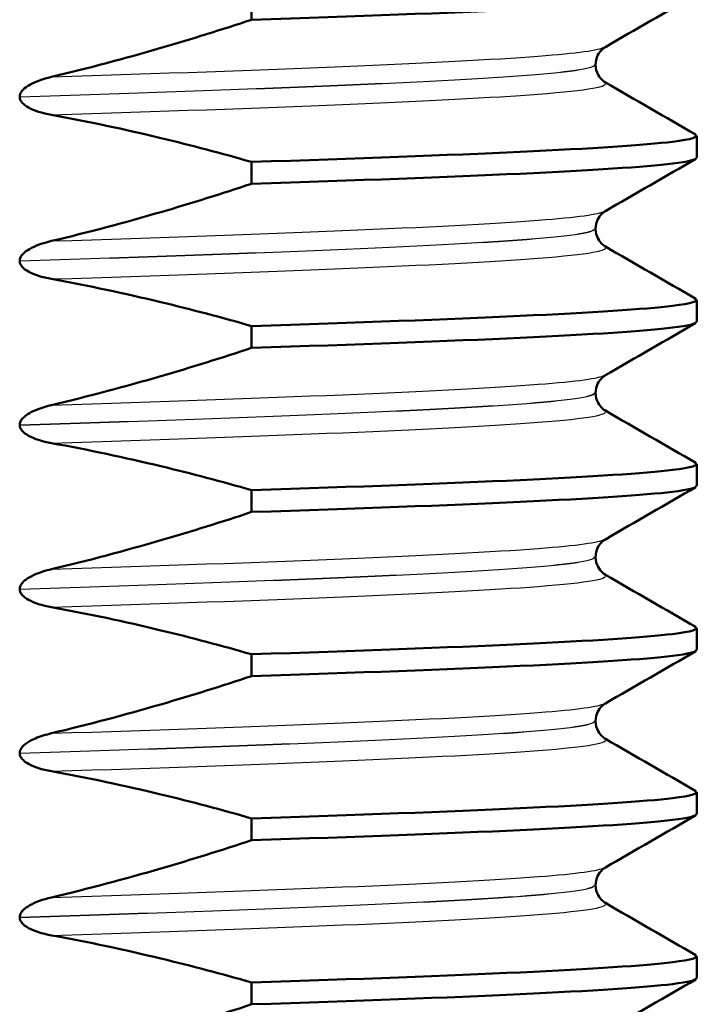
# Paper-space layout 'DS_2' of a CAD drawing. Units: millimetres. Extents: x 0 to 2100, y 0 to 2970.
# Drawn here: x 468 to 475, y 1709 to 1718 of the extents above; entities that cross this region are included whole.
import ezdxf

# ---------------------------------------------------------------- set-up
doc = ezdxf.new("R2010")
doc.units = ezdxf.units.MM
doc.header["$LTSCALE"] = 10
doc.layers.add('Visible Edges(ISO)', color=7, linetype='Continuous', lineweight=50)
doc.layers.add('Visible Tangent Edges(ISO)', color=7, linetype='Continuous', lineweight=25)

psp = doc.layouts.new('DS_2')

# ---------------------------------------------------------------- linework, layer by layer
at = {"layer": 'Visible Edges(ISO)'}
for p, q in [((470.518, 1718.5871), (470.518, 1718.3874)), ((473.6641, 1717.976), (473.6641, 1717.975)), ((468.3967, 1717.6828), (468.3967, 1717.6818)), ((474.5901, 1717.1252), (474.5901, 1717.3249)), ((470.518, 1717.0861), (470.518, 1716.8864)), ((473.6641, 1716.475), (473.6641, 1716.474)), ((468.3967, 1716.1818), (468.3967, 1716.1808)), ((474.5901, 1715.6242), (474.5901, 1715.8239)), ((470.518, 1715.5851), (470.518, 1715.3854)), ((473.6641, 1714.974), (473.6641, 1714.973)), ((468.3967, 1714.6808), (468.3967, 1714.6798)), ((474.5901, 1714.1232), (474.5901, 1714.3229)), ((470.518, 1714.0841), (470.518, 1713.8844)), ((473.6641, 1713.473), (473.6641, 1713.472)), ((468.3967, 1713.1798), (468.3967, 1713.1788)), ((474.5901, 1712.6222), (474.5901, 1712.8219)), ((470.518, 1712.5831), (470.518, 1712.3834)), ((473.6641, 1711.972), (473.6641, 1711.971)), ((468.3967, 1711.6788), (468.3967, 1711.6778)), ((474.5901, 1711.1212), (474.5901, 1711.3209)), ((470.518, 1711.0821), (470.518, 1710.8824)), ((473.6641, 1710.471), (473.6641, 1710.47)), ((468.3967, 1710.1778), (468.3967, 1710.1768)), ((474.5901, 1709.6202), (474.5901, 1709.8199)), ((470.518, 1709.5811), (470.518, 1709.3814))]:
    psp.add_line(p, q, dxfattribs=at)
for points, knots in [([(470.518, 1718.3874), (472.446, 1718.4491), (473.8595, 1718.5109), (474.3686, 1718.5727), (474.5156, 1718.5905), (474.5867, 1718.6083), (474.5845, 1718.6262)], [223.6243584, 223.6243584, 223.6243584, 223.6243584, 224.3998836, 224.3998836, 224.3998836, 224.6238747, 224.6238747, 224.6238747, 224.6238747]), ([(470.518, 1718.3874), (470.2434, 1718.2966), (469.9668, 1718.2101), (469.3575, 1718.0325), (469.0233, 1717.9435), (468.6871, 1717.8642)], [-0.1904609, -0.1904609, -0.1904609, -0.1904609, -0.1036427, -0.1036427, 0, 0, 0, 0]), ([(473.7535, 1718.137), (473.7455, 1718.1324), (473.7332, 1718.1248), (473.7062, 1718.0971), (473.6932, 1718.0806), (473.6717, 1718.0355), (473.6641, 1718.0058), (473.6641, 1717.976)], [0, 0, 0, 0, 0.01863776, 0.01863776, 0.0319727, 0.0319727, 0.0461709, 0.0461709, 0.0461709, 0.0461709]), ([(473.6641, 1717.975), (473.6641, 1717.9419), (473.6737, 1717.9089), (473.6984, 1717.8627), (473.7122, 1717.8471), (473.7364, 1717.8244), (473.7465, 1717.8181), (473.7535, 1717.8141)], [0, 0, 0, 0, 0.0158355, 0.0158355, 0.02993581, 0.02993581, 0.0461651, 0.0461651, 0.0461651, 0.0461651]), ([(468.6871, 1717.8642), (468.6091, 1717.8458), (468.5404, 1717.8211), (468.4675, 1717.7799), (468.4449, 1717.7646), (468.4184, 1717.7373), (468.4102, 1717.7267), (468.4016, 1717.709), (468.3994, 1717.7027), (468.3972, 1717.6917), (468.3967, 1717.6873), (468.3967, 1717.6828)], [-0.0322858, -0.0322858, -0.0322858, -0.0322858, -0.01477221, -0.01477221, -0.00724228, -0.00724228, -0.00334794, -0.00334794, -0.00134468, -0.00134468, 0, 0, 0, 0]), ([(468.3967, 1717.6818), (468.3967, 1717.6728), (468.3986, 1717.6642), (468.4056, 1717.6467), (468.4111, 1717.6382), (468.4331, 1717.6116), (468.4556, 1717.5961), (468.5293, 1717.5551), (468.6029, 1717.5319), (468.6871, 1717.5167)], [-0.0444678, -0.0444678, -0.0444678, -0.0444678, -0.04059224, -0.04059224, -0.03631795, -0.03631795, -0.02566869, -0.02566869, 0, 0, 0, 0]), ([(468.6871, 1717.5167), (469.0232, 1717.4561), (469.3572, 1717.3848), (469.9668, 1717.2377), (470.2433, 1717.1645), (470.518, 1717.0861)], [-0.1881183, -0.1881183, -0.1881183, -0.1881183, -0.0857024, -0.0857024, 0, 0, 0, 0]), ([(470.518, 1717.0861), (472.446, 1717.1479), (473.8595, 1717.2096), (474.3686, 1717.2714), (474.5463, 1717.2929), (474.613, 1717.3145), (474.5736, 1717.336)], [217.341173, 217.341173, 217.341173, 217.341173, 218.116698, 218.116698, 218.116698, 218.387325, 218.387325, 218.387325, 218.387325]), ([(470.518, 1716.8864), (472.446, 1716.9481), (473.8595, 1717.0099), (474.3686, 1717.0717), (474.5156, 1717.0895), (474.5867, 1717.1073), (474.5845, 1717.1252)], [217.3411731, 217.3411731, 217.3411731, 217.3411731, 218.1166983, 218.1166983, 218.1166983, 218.3406894, 218.3406894, 218.3406894, 218.3406894]), ([(470.518, 1716.8864), (470.2434, 1716.7956), (469.9668, 1716.7091), (469.3575, 1716.5315), (469.0233, 1716.4425), (468.6871, 1716.3632)], [-0.1904609, -0.1904609, -0.1904609, -0.1904609, -0.1036427, -0.1036427, 0, 0, 0, 0]), ([(473.7535, 1716.636), (473.7455, 1716.6314), (473.7332, 1716.6238), (473.7062, 1716.5961), (473.6932, 1716.5796), (473.6717, 1716.5345), (473.6641, 1716.5048), (473.6641, 1716.475)], [0, 0, 0, 0, 0.01863776, 0.01863776, 0.0319727, 0.0319727, 0.0461709, 0.0461709, 0.0461709, 0.0461709]), ([(473.6641, 1716.474), (473.6641, 1716.4409), (473.6737, 1716.4079), (473.6984, 1716.3617), (473.7122, 1716.3461), (473.7364, 1716.3234), (473.7465, 1716.3171), (473.7535, 1716.3131)], [0, 0, 0, 0, 0.0158355, 0.0158355, 0.02993581, 0.02993581, 0.0461651, 0.0461651, 0.0461651, 0.0461651]), ([(468.6871, 1716.3632), (468.6073, 1716.3444), (468.5372, 1716.3189), (468.4647, 1716.277), (468.4429, 1716.2619), (468.4174, 1716.235), (468.4096, 1716.2246), (468.4018, 1716.2081), (468.3999, 1716.2029), (468.398, 1716.1949), (468.3975, 1716.1923), (468.397, 1716.1883), (468.3969, 1716.187), (468.3968, 1716.1851), (468.3968, 1716.1844), (468.3967, 1716.1834), (468.3967, 1716.1831), (468.3967, 1716.1826), (468.3967, 1716.1825), (468.3967, 1716.1822), (468.3967, 1716.1821), (468.3967, 1716.182), (468.3967, 1716.1819), (468.3967, 1716.1818)], [-0.03211542, -0.03211542, -0.03211542, -0.03211542, -0.01436884, -0.01436884, -0.00705427, -0.00705427, -0.00325606, -0.00325606, -0.0015844, -0.0015844, -0.00078572, -0.00078572, -0.00039187, -0.00039187, -0.00019576, -0.00019576, -0.00009785, -0.00009785, -0.00004892, -0.00004892, -0.00002446, -0.00002446, 0, 0, 0, 0]), ([(468.3967, 1716.1808), (468.3967, 1716.1718), (468.3986, 1716.1632), (468.4056, 1716.1457), (468.4111, 1716.1372), (468.4331, 1716.1106), (468.4556, 1716.0951), (468.5293, 1716.0541), (468.6029, 1716.0309), (468.6871, 1716.0157)], [-0.0444678, -0.0444678, -0.0444678, -0.0444678, -0.04059224, -0.04059224, -0.03631795, -0.03631795, -0.02566869, -0.02566869, 0, 0, 0, 0]), ([(468.6871, 1716.0157), (469.0232, 1715.9551), (469.3572, 1715.8838), (469.9668, 1715.7367), (470.2433, 1715.6635), (470.518, 1715.5851)], [-0.1881183, -0.1881183, -0.1881183, -0.1881183, -0.0857024, -0.0857024, 0, 0, 0, 0]), ([(470.518, 1715.5851), (472.446, 1715.6469), (473.8595, 1715.7086), (474.3686, 1715.7704), (474.5463, 1715.7919), (474.613, 1715.8135), (474.5736, 1715.835)], [211.057988, 211.057988, 211.057988, 211.057988, 211.833513, 211.833513, 211.833513, 212.10414, 212.10414, 212.10414, 212.10414]), ([(470.518, 1715.3854), (472.446, 1715.4471), (473.8595, 1715.5089), (474.3686, 1715.5707), (474.5156, 1715.5885), (474.5867, 1715.6063), (474.5845, 1715.6242)], [211.0579878, 211.0579878, 211.0579878, 211.0579878, 211.833513, 211.833513, 211.833513, 212.0575041, 212.0575041, 212.0575041, 212.0575041]), ([(470.518, 1715.3854), (470.2434, 1715.2946), (469.9668, 1715.2081), (469.3575, 1715.0305), (469.0233, 1714.9415), (468.6871, 1714.8622)], [-0.1904609, -0.1904609, -0.1904609, -0.1904609, -0.1036427, -0.1036427, 0, 0, 0, 0]), ([(473.7535, 1715.135), (473.7455, 1715.1304), (473.7332, 1715.1228), (473.7062, 1715.0951), (473.6932, 1715.0786), (473.6717, 1715.0335), (473.6641, 1715.0038), (473.6641, 1714.974)], [0, 0, 0, 0, 0.01863776, 0.01863776, 0.0319727, 0.0319727, 0.0461709, 0.0461709, 0.0461709, 0.0461709]), ([(473.6641, 1714.973), (473.6641, 1714.9399), (473.6737, 1714.9069), (473.6984, 1714.8607), (473.7122, 1714.8451), (473.7364, 1714.8224), (473.7465, 1714.8161), (473.7535, 1714.8121)], [0, 0, 0, 0, 0.0158355, 0.0158355, 0.02993581, 0.02993581, 0.0461651, 0.0461651, 0.0461651, 0.0461651]), ([(468.6871, 1714.8622), (468.6073, 1714.8434), (468.5372, 1714.8179), (468.4647, 1714.776), (468.4429, 1714.7609), (468.4174, 1714.734), (468.4096, 1714.7236), (468.4018, 1714.7071), (468.3999, 1714.7019), (468.398, 1714.6939), (468.3975, 1714.6913), (468.397, 1714.6873), (468.3969, 1714.686), (468.3968, 1714.6841), (468.3968, 1714.6834), (468.3967, 1714.6824), (468.3967, 1714.6821), (468.3967, 1714.6816), (468.3967, 1714.6815), (468.3967, 1714.6812), (468.3967, 1714.6811), (468.3967, 1714.681), (468.3967, 1714.6809), (468.3967, 1714.6808)], [-0.03211547, -0.03211547, -0.03211547, -0.03211547, -0.01436886, -0.01436886, -0.00705429, -0.00705429, -0.00325606, -0.00325606, -0.00158441, -0.00158441, -0.00078573, -0.00078573, -0.00039187, -0.00039187, -0.00019576, -0.00019576, -0.00009785, -0.00009785, -0.00004892, -0.00004892, -0.00002446, -0.00002446, 0, 0, 0, 0]), ([(468.3967, 1714.6798), (468.3967, 1714.6708), (468.3986, 1714.6622), (468.4056, 1714.6447), (468.4111, 1714.6362), (468.4331, 1714.6096), (468.4556, 1714.5941), (468.5293, 1714.5531), (468.6029, 1714.5299), (468.6871, 1714.5147)], [-0.0444678, -0.0444678, -0.0444678, -0.0444678, -0.04059224, -0.04059224, -0.03631795, -0.03631795, -0.02566869, -0.02566869, 0, 0, 0, 0]), ([(468.6871, 1714.5147), (469.0232, 1714.4541), (469.3572, 1714.3828), (469.9668, 1714.2357), (470.2433, 1714.1625), (470.518, 1714.0841)], [-0.1881183, -0.1881183, -0.1881183, -0.1881183, -0.0857024, -0.0857024, 0, 0, 0, 0]), ([(470.518, 1714.0841), (472.446, 1714.1459), (473.8595, 1714.2076), (474.3686, 1714.2694), (474.5463, 1714.2909), (474.613, 1714.3125), (474.5736, 1714.334)], [204.774802, 204.774802, 204.774802, 204.774802, 205.550328, 205.550328, 205.550328, 205.820955, 205.820955, 205.820955, 205.820955]), ([(470.518, 1713.8844), (472.446, 1713.9461), (473.8595, 1714.0079), (474.3686, 1714.0697), (474.5156, 1714.0875), (474.5867, 1714.1053), (474.5845, 1714.1232)], [204.7748025, 204.7748025, 204.7748025, 204.7748025, 205.5503277, 205.5503277, 205.5503277, 205.7743188, 205.7743188, 205.7743188, 205.7743188]), ([(470.518, 1713.8844), (470.2434, 1713.7936), (469.9668, 1713.7071), (469.3575, 1713.5295), (469.0233, 1713.4405), (468.6871, 1713.3612)], [-0.1904609, -0.1904609, -0.1904609, -0.1904609, -0.1036427, -0.1036427, 0, 0, 0, 0]), ([(473.7535, 1713.634), (473.7455, 1713.6294), (473.7332, 1713.6218), (473.7062, 1713.5941), (473.6932, 1713.5776), (473.6717, 1713.5325), (473.6641, 1713.5028), (473.6641, 1713.473)], [0, 0, 0, 0, 0.01863776, 0.01863776, 0.0319727, 0.0319727, 0.0461709, 0.0461709, 0.0461709, 0.0461709]), ([(473.6641, 1713.472), (473.6641, 1713.4389), (473.6737, 1713.4059), (473.6984, 1713.3597), (473.7122, 1713.3441), (473.7364, 1713.3214), (473.7465, 1713.3151), (473.7535, 1713.3111)], [0, 0, 0, 0, 0.0158355, 0.0158355, 0.02993581, 0.02993581, 0.0461651, 0.0461651, 0.0461651, 0.0461651]), ([(468.6871, 1713.3612), (468.6342, 1713.3487), (468.579, 1713.3318), (468.4994, 1713.2959), (468.467, 1713.2782), (468.4296, 1713.2466), (468.4182, 1713.2348), (468.4057, 1713.215), (468.4023, 1713.2079), (468.3988, 1713.197), (468.398, 1713.1934), (468.3972, 1713.1878), (468.397, 1713.1859), (468.3968, 1713.1825), (468.3967, 1713.1812), (468.3967, 1713.1798)], [-0.03518994, -0.03518994, -0.03518994, -0.03518994, -0.01911412, -0.01911412, -0.00913879, -0.00913879, -0.0044396, -0.0044396, -0.00210429, -0.00210429, -0.00099685, -0.00099685, -0.00041119, -0.00041119, 0, 0, 0, 0]), ([(468.3967, 1713.1788), (468.3967, 1713.1698), (468.3986, 1713.1612), (468.4056, 1713.1437), (468.4111, 1713.1352), (468.4331, 1713.1086), (468.4556, 1713.0931), (468.5293, 1713.0521), (468.6029, 1713.0289), (468.6871, 1713.0137)], [-0.0444678, -0.0444678, -0.0444678, -0.0444678, -0.04059224, -0.04059224, -0.03631795, -0.03631795, -0.02566869, -0.02566869, 0, 0, 0, 0]), ([(468.6871, 1713.0137), (469.0232, 1712.9531), (469.3572, 1712.8818), (469.9668, 1712.7347), (470.2433, 1712.6615), (470.518, 1712.5831)], [-0.1881183, -0.1881183, -0.1881183, -0.1881183, -0.0857024, -0.0857024, 0, 0, 0, 0]), ([(470.518, 1712.5831), (472.446, 1712.6449), (473.8595, 1712.7066), (474.3686, 1712.7684), (474.5463, 1712.7899), (474.613, 1712.8115), (474.5736, 1712.833)], [198.491617, 198.491617, 198.491617, 198.491617, 199.267142, 199.267142, 199.267142, 199.537769, 199.537769, 199.537769, 199.537769]), ([(470.518, 1712.3834), (472.446, 1712.4451), (473.8595, 1712.5069), (474.3686, 1712.5687), (474.5156, 1712.5865), (474.5867, 1712.6043), (474.5845, 1712.6222)], [198.4916172, 198.4916172, 198.4916172, 198.4916172, 199.2671424, 199.2671424, 199.2671424, 199.4911335, 199.4911335, 199.4911335, 199.4911335]), ([(470.518, 1712.3834), (470.2434, 1712.2926), (469.9668, 1712.2061), (469.3575, 1712.0285), (469.0233, 1711.9395), (468.6871, 1711.8602)], [-0.1904609, -0.1904609, -0.1904609, -0.1904609, -0.1036427, -0.1036427, 0, 0, 0, 0]), ([(473.7535, 1712.133), (473.7455, 1712.1284), (473.7332, 1712.1208), (473.7062, 1712.0931), (473.6932, 1712.0766), (473.6717, 1712.0315), (473.6641, 1712.0018), (473.6641, 1711.972)], [0, 0, 0, 0, 0.01863776, 0.01863776, 0.0319727, 0.0319727, 0.0461709, 0.0461709, 0.0461709, 0.0461709]), ([(473.6641, 1711.971), (473.6641, 1711.9379), (473.6737, 1711.9049), (473.6984, 1711.8587), (473.7122, 1711.8431), (473.7364, 1711.8204), (473.7465, 1711.8141), (473.7535, 1711.8101)], [0, 0, 0, 0, 0.0158355, 0.0158355, 0.02993581, 0.02993581, 0.0461651, 0.0461651, 0.0461651, 0.0461651]), ([(468.6871, 1711.8602), (468.6376, 1711.8485), (468.5864, 1711.833), (468.5014, 1711.7965), (468.4692, 1711.7782), (468.4324, 1711.7483), (468.4202, 1711.7362), (468.4065, 1711.7155), (468.4026, 1711.7079), (468.3988, 1711.6958), (468.3978, 1711.6917), (468.3969, 1711.6846), (468.3967, 1711.6817), (468.3967, 1711.6788)], [-0.03004619, -0.03004619, -0.03004619, -0.03004619, -0.01888624, -0.01888624, -0.00958466, -0.00958466, -0.00468334, -0.00468334, -0.00214385, -0.00214385, -0.00087475, -0.00087475, 0, 0, 0, 0]), ([(468.3967, 1711.6778), (468.3967, 1711.6688), (468.3986, 1711.6602), (468.4056, 1711.6427), (468.4111, 1711.6342), (468.4331, 1711.6076), (468.4556, 1711.5921), (468.5293, 1711.5511), (468.6029, 1711.5279), (468.6871, 1711.5127)], [-0.0444678, -0.0444678, -0.0444678, -0.0444678, -0.04059224, -0.04059224, -0.03631795, -0.03631795, -0.02566869, -0.02566869, 0, 0, 0, 0]), ([(468.6871, 1711.5127), (469.0232, 1711.4521), (469.3572, 1711.3808), (469.9668, 1711.2337), (470.2433, 1711.1605), (470.518, 1711.0821)], [-0.1881183, -0.1881183, -0.1881183, -0.1881183, -0.0857024, -0.0857024, 0, 0, 0, 0]), ([(470.518, 1711.0821), (472.446, 1711.1439), (473.8595, 1711.2056), (474.3686, 1711.2674), (474.5463, 1711.2889), (474.613, 1711.3105), (474.5736, 1711.332)], [192.208432, 192.208432, 192.208432, 192.208432, 192.983957, 192.983957, 192.983957, 193.254584, 193.254584, 193.254584, 193.254584]), ([(470.518, 1710.8824), (472.446, 1710.9441), (473.8595, 1711.0059), (474.3686, 1711.0677), (474.5156, 1711.0855), (474.5867, 1711.1033), (474.5845, 1711.1212)], [192.2084318, 192.2084318, 192.2084318, 192.2084318, 192.9839571, 192.9839571, 192.9839571, 193.2079482, 193.2079482, 193.2079482, 193.2079482]), ([(470.518, 1710.8824), (470.2434, 1710.7916), (469.9668, 1710.7051), (469.3575, 1710.5275), (469.0233, 1710.4385), (468.6871, 1710.3592)], [-0.1904609, -0.1904609, -0.1904609, -0.1904609, -0.1036427, -0.1036427, 0, 0, 0, 0]), ([(473.7535, 1710.632), (473.7455, 1710.6274), (473.7332, 1710.6198), (473.7062, 1710.5921), (473.6932, 1710.5756), (473.6717, 1710.5305), (473.6641, 1710.5008), (473.6641, 1710.471)], [0, 0, 0, 0, 0.01863776, 0.01863776, 0.0319727, 0.0319727, 0.0461709, 0.0461709, 0.0461709, 0.0461709]), ([(473.6641, 1710.47), (473.6641, 1710.4369), (473.6737, 1710.4039), (473.6984, 1710.3577), (473.7122, 1710.3421), (473.7364, 1710.3194), (473.7465, 1710.3131), (473.7535, 1710.3091)], [0, 0, 0, 0, 0.0158355, 0.0158355, 0.02993581, 0.02993581, 0.0461651, 0.0461651, 0.0461651, 0.0461651]), ([(468.6871, 1710.3592), (468.6091, 1710.3408), (468.5404, 1710.3161), (468.4675, 1710.2749), (468.4449, 1710.2596), (468.4184, 1710.2323), (468.4102, 1710.2217), (468.4016, 1710.204), (468.3994, 1710.1977), (468.3972, 1710.1867), (468.3967, 1710.1823), (468.3967, 1710.1778)], [-0.0322858, -0.0322858, -0.0322858, -0.0322858, -0.01477221, -0.01477221, -0.00724228, -0.00724228, -0.00334794, -0.00334794, -0.00134468, -0.00134468, 0, 0, 0, 0]), ([(468.3967, 1710.1768), (468.3967, 1710.1678), (468.3986, 1710.1592), (468.4056, 1710.1417), (468.4111, 1710.1332), (468.4331, 1710.1066), (468.4556, 1710.0911), (468.5293, 1710.0501), (468.6029, 1710.0269), (468.6871, 1710.0117)], [-0.0444678, -0.0444678, -0.0444678, -0.0444678, -0.04059224, -0.04059224, -0.03631795, -0.03631795, -0.02566869, -0.02566869, 0, 0, 0, 0]), ([(468.6871, 1710.0117), (469.0232, 1709.9511), (469.3572, 1709.8798), (469.9668, 1709.7327), (470.2433, 1709.6595), (470.518, 1709.5811)], [-0.1881183, -0.1881183, -0.1881183, -0.1881183, -0.0857024, -0.0857024, 0, 0, 0, 0]), ([(470.518, 1709.5811), (472.446, 1709.6429), (473.8595, 1709.7046), (474.3686, 1709.7664), (474.5463, 1709.7879), (474.613, 1709.8095), (474.5736, 1709.831)], [185.925247, 185.925247, 185.925247, 185.925247, 186.700772, 186.700772, 186.700772, 186.971399, 186.971399, 186.971399, 186.971399]), ([(470.518, 1709.3814), (472.446, 1709.4431), (473.8595, 1709.5049), (474.3686, 1709.5667), (474.5156, 1709.5845), (474.5867, 1709.6023), (474.5845, 1709.6202)], [185.9252465, 185.9252465, 185.9252465, 185.9252465, 186.7007718, 186.7007718, 186.7007718, 186.9247629, 186.9247629, 186.9247629, 186.9247629]), ([(470.518, 1709.3814), (470.2434, 1709.2906), (469.9668, 1709.2041), (469.3575, 1709.0265), (469.0233, 1708.9375), (468.6871, 1708.8582)], [-0.1904609, -0.1904609, -0.1904609, -0.1904609, -0.1036427, -0.1036427, 0, 0, 0, 0])]:
    psp.add_open_spline(points, degree=3, knots=knots, dxfattribs=at)
for points in [[(474.5805, 1718.615), (474.3048, 1718.4557), (474.0291, 1718.2964), (473.7535, 1718.137)], [(473.7535, 1717.8141), (474.0291, 1717.6547), (474.3048, 1717.4954), (474.5805, 1717.336)], [(474.5805, 1717.114), (474.3048, 1716.9547), (474.0291, 1716.7954), (473.7535, 1716.636)], [(473.7535, 1716.3131), (474.0291, 1716.1537), (474.3048, 1715.9944), (474.5805, 1715.835)], [(474.5805, 1715.613), (474.3048, 1715.4537), (474.0291, 1715.2944), (473.7535, 1715.135)], [(473.7535, 1714.8121), (474.0291, 1714.6527), (474.3048, 1714.4934), (474.5805, 1714.334)], [(474.5805, 1714.112), (474.3048, 1713.9527), (474.0291, 1713.7934), (473.7535, 1713.634)], [(473.7535, 1713.3111), (474.0291, 1713.1517), (474.3048, 1712.9924), (474.5805, 1712.833)], [(474.5805, 1712.611), (474.3048, 1712.4517), (474.0291, 1712.2924), (473.7535, 1712.133)], [(473.7535, 1711.8101), (474.0291, 1711.6507), (474.3048, 1711.4914), (474.5805, 1711.332)], [(474.5805, 1711.11), (474.3048, 1710.9507), (474.0291, 1710.7914), (473.7535, 1710.632)], [(473.7535, 1710.3091), (474.0291, 1710.1497), (474.3048, 1709.9904), (474.5805, 1709.831)], [(474.5805, 1709.609), (474.3048, 1709.4497), (474.0291, 1709.2904), (473.7535, 1709.131)]]:
    psp.add_open_spline(points, degree=3, dxfattribs=at)
at = {"layer": 'Visible Tangent Edges(ISO)'}
for points, knots in [([(468.6871, 1717.8642), (470.6723, 1717.9277), (472.3155, 1717.9911), (473.1403, 1718.0546), (473.4975, 1718.082), (473.6991, 1718.1095), (473.7452, 1718.137)], [223.430504, 223.430504, 223.430504, 223.430504, 224.227356, 224.227356, 224.227356, 224.572456, 224.572456, 224.572456, 224.572456]), ([(468.3967, 1717.6828), (470.3899, 1717.7465), (472.0708, 1717.8102), (472.9488, 1717.8739), (473.4184, 1717.9079), (473.6541, 1717.942), (473.6545, 1717.976)], [223.396385, 223.396385, 223.396385, 223.396385, 224.196151, 224.196151, 224.196151, 224.623875, 224.623875, 224.623875, 224.623875]), ([(468.3967, 1717.6818), (470.3899, 1717.7455), (472.0708, 1717.8092), (472.9488, 1717.8729), (473.4184, 1717.9069), (473.6541, 1717.941), (473.6545, 1717.975)], [217.113199, 217.113199, 217.113199, 217.113199, 217.912966, 217.912966, 217.912966, 218.340689, 218.340689, 218.340689, 218.340689]), ([(468.6871, 1717.5167), (470.6723, 1717.5802), (472.3155, 1717.6436), (473.1403, 1717.7071), (473.6039, 1717.7427), (473.8054, 1717.7784), (473.7451, 1717.8141)], [217.147319, 217.147319, 217.147319, 217.147319, 217.94417, 217.94417, 217.94417, 218.392108, 218.392108, 218.392108, 218.392108]), ([(468.6871, 1716.3632), (470.6723, 1716.4267), (472.3155, 1716.4901), (473.1403, 1716.5536), (473.4975, 1716.581), (473.6991, 1716.6085), (473.7452, 1716.636)], [217.147319, 217.147319, 217.147319, 217.147319, 217.94417, 217.94417, 217.94417, 218.289271, 218.289271, 218.289271, 218.289271]), ([(468.3967, 1716.1818), (470.3899, 1716.2455), (472.0708, 1716.3092), (472.9488, 1716.3729), (473.4184, 1716.4069), (473.6541, 1716.441), (473.6545, 1716.475)], [217.113199, 217.113199, 217.113199, 217.113199, 217.912966, 217.912966, 217.912966, 218.340689, 218.340689, 218.340689, 218.340689]), ([(468.3967, 1716.1808), (470.3899, 1716.2445), (472.0708, 1716.3082), (472.9488, 1716.3719), (473.4184, 1716.4059), (473.6541, 1716.44), (473.6545, 1716.474)], [210.830014, 210.830014, 210.830014, 210.830014, 211.629781, 211.629781, 211.629781, 212.057504, 212.057504, 212.057504, 212.057504]), ([(468.6871, 1716.0157), (470.6723, 1716.0792), (472.3155, 1716.1426), (473.1403, 1716.2061), (473.6039, 1716.2417), (473.8054, 1716.2774), (473.7451, 1716.3131)], [210.864133, 210.864133, 210.864133, 210.864133, 211.660985, 211.660985, 211.660985, 212.108923, 212.108923, 212.108923, 212.108923]), ([(468.6871, 1714.8622), (470.6723, 1714.9257), (472.3155, 1714.9891), (473.1403, 1715.0526), (473.4975, 1715.08), (473.6991, 1715.1075), (473.7452, 1715.135)], [210.864133, 210.864133, 210.864133, 210.864133, 211.660985, 211.660985, 211.660985, 212.006085, 212.006085, 212.006085, 212.006085]), ([(468.3967, 1714.6808), (470.3899, 1714.7445), (472.0708, 1714.8082), (472.9488, 1714.8719), (473.4184, 1714.9059), (473.6541, 1714.94), (473.6545, 1714.974)], [210.830014, 210.830014, 210.830014, 210.830014, 211.629781, 211.629781, 211.629781, 212.057504, 212.057504, 212.057504, 212.057504]), ([(468.3967, 1714.6798), (470.3899, 1714.7435), (472.0708, 1714.8072), (472.9488, 1714.8709), (473.4184, 1714.9049), (473.6541, 1714.939), (473.6545, 1714.973)], [204.546829, 204.546829, 204.546829, 204.546829, 205.346596, 205.346596, 205.346596, 205.774319, 205.774319, 205.774319, 205.774319]), ([(468.6871, 1714.5147), (470.6723, 1714.5782), (472.3155, 1714.6416), (473.1403, 1714.7051), (473.6039, 1714.7407), (473.8054, 1714.7764), (473.7451, 1714.8121)], [204.580948, 204.580948, 204.580948, 204.580948, 205.3778, 205.3778, 205.3778, 205.825737, 205.825737, 205.825737, 205.825737]), ([(468.6871, 1713.3612), (470.6723, 1713.4247), (472.3155, 1713.4881), (473.1403, 1713.5516), (473.4975, 1713.579), (473.6991, 1713.6065), (473.7452, 1713.634)], [204.580948, 204.580948, 204.580948, 204.580948, 205.3778, 205.3778, 205.3778, 205.7229, 205.7229, 205.7229, 205.7229]), ([(468.3967, 1713.1798), (470.3899, 1713.2435), (472.0708, 1713.3072), (472.9488, 1713.3709), (473.4184, 1713.4049), (473.6541, 1713.439), (473.6545, 1713.473)], [204.546829, 204.546829, 204.546829, 204.546829, 205.346596, 205.346596, 205.346596, 205.774319, 205.774319, 205.774319, 205.774319]), ([(468.3967, 1713.1788), (470.3899, 1713.2425), (472.0708, 1713.3062), (472.9488, 1713.3699), (473.4184, 1713.4039), (473.6541, 1713.438), (473.6545, 1713.472)], [198.263643, 198.263643, 198.263643, 198.263643, 199.06341, 199.06341, 199.06341, 199.491134, 199.491134, 199.491134, 199.491134]), ([(468.6871, 1713.0137), (470.6723, 1713.0772), (472.3155, 1713.1406), (473.1403, 1713.2041), (473.6039, 1713.2397), (473.8054, 1713.2754), (473.7451, 1713.3111)], [198.297763, 198.297763, 198.297763, 198.297763, 199.094614, 199.094614, 199.094614, 199.542552, 199.542552, 199.542552, 199.542552]), ([(468.6871, 1711.8602), (470.6723, 1711.9237), (472.3155, 1711.9871), (473.1403, 1712.0506), (473.4975, 1712.078), (473.6991, 1712.1055), (473.7452, 1712.133)], [198.297763, 198.297763, 198.297763, 198.297763, 199.094614, 199.094614, 199.094614, 199.439715, 199.439715, 199.439715, 199.439715]), ([(468.3967, 1711.6788), (470.3899, 1711.7425), (472.0708, 1711.8062), (472.9488, 1711.8699), (473.4184, 1711.9039), (473.6541, 1711.938), (473.6545, 1711.972)], [198.263643, 198.263643, 198.263643, 198.263643, 199.06341, 199.06341, 199.06341, 199.491134, 199.491134, 199.491134, 199.491134]), ([(468.3967, 1711.6778), (470.3899, 1711.7415), (472.0708, 1711.8052), (472.9488, 1711.8689), (473.4184, 1711.9029), (473.6541, 1711.937), (473.6545, 1711.971)], [191.980458, 191.980458, 191.980458, 191.980458, 192.780225, 192.780225, 192.780225, 193.207948, 193.207948, 193.207948, 193.207948]), ([(468.6871, 1711.5127), (470.6723, 1711.5762), (472.3155, 1711.6396), (473.1403, 1711.7031), (473.6039, 1711.7387), (473.8054, 1711.7744), (473.7451, 1711.8101)], [192.014577, 192.014577, 192.014577, 192.014577, 192.811429, 192.811429, 192.811429, 193.259367, 193.259367, 193.259367, 193.259367]), ([(468.6871, 1710.3592), (470.6723, 1710.4227), (472.3155, 1710.4861), (473.1403, 1710.5496), (473.4975, 1710.577), (473.6991, 1710.6045), (473.7452, 1710.632)], [192.014577, 192.014577, 192.014577, 192.014577, 192.811429, 192.811429, 192.811429, 193.15653, 193.15653, 193.15653, 193.15653]), ([(468.3967, 1710.1778), (470.3899, 1710.2415), (472.0708, 1710.3052), (472.9488, 1710.3689), (473.4184, 1710.4029), (473.6541, 1710.437), (473.6545, 1710.471)], [191.980458, 191.980458, 191.980458, 191.980458, 192.780225, 192.780225, 192.780225, 193.207948, 193.207948, 193.207948, 193.207948]), ([(468.3967, 1710.1768), (470.3899, 1710.2405), (472.0708, 1710.3042), (472.9488, 1710.3679), (473.4184, 1710.4019), (473.6541, 1710.436), (473.6545, 1710.47)], [185.697273, 185.697273, 185.697273, 185.697273, 186.49704, 186.49704, 186.49704, 186.924763, 186.924763, 186.924763, 186.924763]), ([(468.6871, 1710.0117), (470.6723, 1710.0752), (472.3155, 1710.1386), (473.1403, 1710.2021), (473.6039, 1710.2377), (473.8054, 1710.2734), (473.7451, 1710.3091)], [185.731392, 185.731392, 185.731392, 185.731392, 186.528244, 186.528244, 186.528244, 186.976182, 186.976182, 186.976182, 186.976182])]:
    psp.add_open_spline(points, degree=3, knots=knots, dxfattribs=at)

doc.saveas('drawing.dxf')
